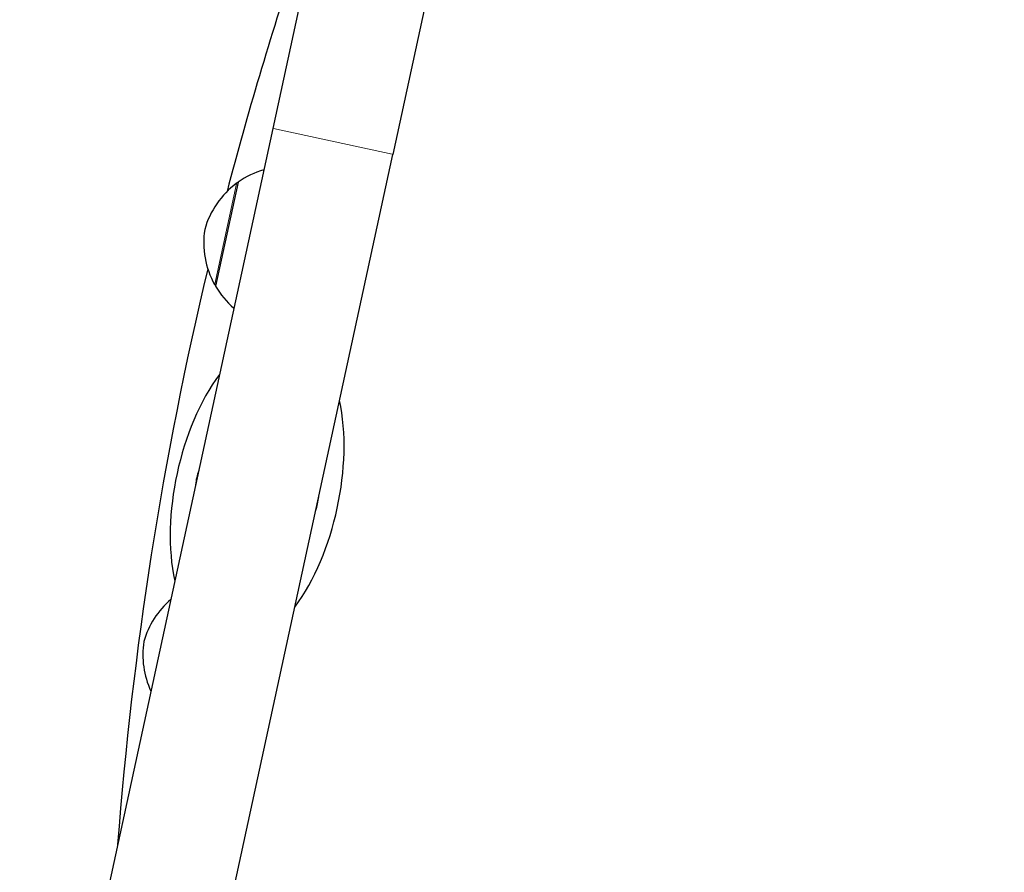
# Model space of a CAD drawing. Units: millimetres. Extents: x 2321 to 12932, y -72 to 8041.
# Drawn here: x 7897 to 8137, y 5338 to 5547 of the extents above; entities that cross this region are included whole.
import ezdxf

# ---------------------------------------------------------------- set-up
doc = ezdxf.new("R2010")
doc.units = ezdxf.units.MM
doc.header["$LTSCALE"] = 50
for name, color, linetype, lineweight in [('Widoczne (ISO)', 7, 'Continuous', 25), ('Widoczne wąskie (ISO)', 7, 'Continuous', 15), ('Wymiar (ISO)', 116, 'Continuous', 18)]:
    doc.layers.add(name, color=color, linetype=linetype, lineweight=lineweight)
doc.styles.add('Tekst etykiety (ISO)', font='tahoma.ttf')
doc.dimstyles.new('Domyślne (ISO)', dxfattribs={"dimscale": 50, "dimtxt": 3.5, "dimasz": 2.5, "dimexe": 3.175, "dimexo": 0, "dimgap": 0.762, "dimtad": 1, "dimtoh": 1, "dimdec": 0, "dimrnd": 1e-08, "dimzin": 0, "dimtxsty": 'Tekst etykiety (ISO)', "dimcen": 0.09, "dimdle": 10, "dimclrd": 256, "dimclre": 256, "dimclrt": 256, "dimadec": 0, "dimazin": 0, "dimtfac": 0.714286, "dimtdec": 0, "dimtmove": 0, "dimatfit": 3, "dimfxl": 0, "dimtolj": 1, "dimtzin": 0, "dimlwd": -1, "dimlwe": -1, "dimarcsym": 0})

# ---------------------------------------------------------------- blocks, each defined once
blk = doc.blocks.new('*D18')
at = {"layer": 'Defpoints', "color": 0}
for p in [(11767.23, 6516.42), (2320.67, 5276.89), (2320.67, 2098.42)]:
    blk.add_point(p, dxfattribs=at)
at = {"layer": 'Wymiar (ISO)'}
for p, q in [((11767.23, 6516.42), (11767.23, 1939.67)), ((2320.67, 5276.89), (2320.67, 1939.67)), ((11642.23, 2098.42), (2445.67, 2098.42))]:
    blk.add_line(p, q, dxfattribs=at)
for points in [[(2445.67, 2119.26), (2445.67, 2077.59), (2320.67, 2098.42)], [(11642.23, 2119.26), (11642.23, 2077.59), (11767.23, 2098.42)]]:
    blk.add_solid(points, dxfattribs=at)
at = {"layer": 'Wymiar (ISO)', "insert": (6992.13, 2318.46), "char_height": 175, "attachment_point": 2, "style": 'Tekst etykiety (ISO)'}
blk.add_mtext('\\A1;9447', dxfattribs=at)
blk = doc.blocks.new('*D20')
at = {"layer": 'Defpoints', "color": 0}
for p in [(10267.23, 6516.42), (3820.67, 5276.89), (3820.67, 3603.49)]:
    blk.add_point(p, dxfattribs=at)
at = {"layer": 'Wymiar (ISO)'}
for p, q in [((10267.23, 6516.42), (10267.23, 3444.74)), ((3820.67, 5276.89), (3820.67, 3444.74)), ((10142.23, 3603.49), (3945.67, 3603.49))]:
    blk.add_line(p, q, dxfattribs=at)
for points in [[(3945.67, 3624.32), (3945.67, 3582.66), (3820.67, 3603.49)], [(10142.23, 3624.32), (10142.23, 3582.66), (10267.23, 3603.49)]]:
    blk.add_solid(points, dxfattribs=at)
at = {"layer": 'Wymiar (ISO)', "insert": (7130.38, 3823.52), "char_height": 175, "attachment_point": 2, "style": 'Tekst etykiety (ISO)'}
blk.add_mtext('\\A1;6447', dxfattribs=at)

msp = doc.modelspace()

# ---------------------------------------------------------------- linework, layer by layer
at = {"layer": 'Widoczne (ISO)'}
for p, q in [((7967.58, 5561.41), (7958.63, 5520.05)), ((7996.9, 5555.06), (7987.95, 5513.7)), ((7958.63, 5520.05), (7916.2, 5324.07)), ((7945.52, 5317.72), (7987.95, 5513.7)), ((7950.16, 5506.92), (7944.65, 5481.51))]:
    msp.add_line(p, q, dxfattribs=at)
for centre, radius, start, end in [((8818.18, 5276.89), 900, 161.60669, 165.33933), ((7962.72, 5488.86), 22, 106.5916, 124.8274), ((7962.27, 5489.76), 21, 126.4595, 164.4905), ((7950.38, 5505.85), 1, 104.252, 126.4595), ((7962.78, 5492.12), 21, 171.0776, 209.1087), ((8818.18, 5276.89), 900, 166.57919, 175.64608), ((7945.3, 5482.39), 1, 209.1087, 231.3161), ((7963.56, 5492.75), 22, 210.7407, 228.9765), ((7954.82, 5431.58), 15.1, 161.1128, 174.4554), ((7954.82, 5431.58), 15.1, 341.1128, 354.4554), ((7947.42, 5389.12), 21, 130.7057, 164.4905), ((7947.93, 5391.48), 21, 171.0776, 204.8625)]:
    msp.add_arc(centre, radius, start, end, dxfattribs=at)
for start_param, end_param in [(3.989655, 5.435123), (0.848062, 2.293531)]:
    msp.add_ellipse((7954.82, 5431.58), major_axis=(-8.25, -38.12), ratio=0.512821, start_param=start_param, end_param=end_param, dxfattribs=at)
at = {"layer": 'Widoczne wąskie (ISO)'}
for p, q in [((7987.77, 5513.74), (7958.81, 5520.01)), ((7944.46, 5482.05), (7949.75, 5506.5))]:
    msp.add_line(p, q, dxfattribs=at)

# ---------------------------------------------------------------- dimensions: what is measured, and where the dimension line sits
at = {"layer": 'Wymiar (ISO)'}
for base, p1, p2, picture, middle in [((2320.67, 2098.42), (11767.23, 6516.42), (2320.67, 5276.89), '*D18', (6992.13, 2098.42)), ((3820.67, 3603.49), (10267.23, 6516.42), (3820.67, 5276.89), '*D20', (7130.38, 3603.49))]:
    dim = msp.add_linear_dim(base=base, p1=p1, p2=p2, angle=180, dimstyle='Domyślne (ISO)', override={"dimtoh": 0, "dimdec": 0, "dimtp": 0, "dimtm": 0, "dimtdec": 0, "dimtofl": 0, "dimatfit": 1}, dxfattribs=at)
    dim.commit()
    dim.dimension.update_dxf_attribs({"geometry": picture, "text_midpoint": middle, "dimtype": 160})

doc.saveas('drawing.dxf')
